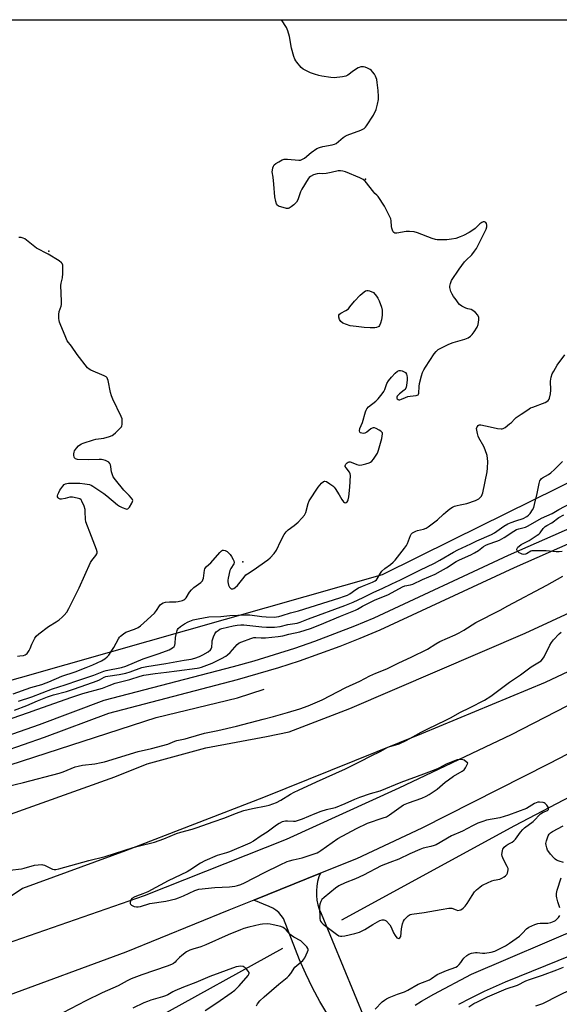
# Model space of a CAD drawing. Units: inches. Extents: x 1303763 to 1309763, y 525448 to 529449.
# Drawn here: x 1306684 to 1306948, y 528967 to 529448 of the extents above; entities that cross this region are included whole.
import ezdxf

# ---------------------------------------------------------------- set-up
doc = ezdxf.new("R2010")
doc.units = ezdxf.units.IN
doc.header["$MEASUREMENT"] = 0
for name, color, linetype in [('ELEV-Spot Elevation', 7, 'Continuous'), ('HYDRO-Canal', 164, 'Continuous'), ('NTRL-Trees', 3, 'Continuous'), ('TRANS-Driveway', 251, 'Continuous'), ('TRANS-Parking Lot', 4, 'Continuous'), ('TRANS-Road', 130, 'Continuous'), ('TRANS-Street Sidewalk', 7, 'Continuous'), ('Undefined', 1, 'Continuous')]:
    doc.layers.add(name, color=color, linetype=linetype)

msp = doc.modelspace()

# ---------------------------------------------------------------- linework, layer by layer
at = {"layer": 'ELEV-Spot Elevation'}
for p in [(1306853.32, 529370.49, 356.42), (1306698.57, 529335.34, 354.29), (1306793.39, 529183.37, 355.81)]:
    msp.add_point(p, dxfattribs=at)
at = {"layer": 'HYDRO-Canal'}
for points in [[(1307187.04, 529198.93), (1307100.25, 529152.59), (1307025.02, 529106.09), (1306926.16, 529054.18), (1306841.6, 529008.14)], [(1306447.32, 529001.71), (1306527.53, 529031.61), (1306618.39, 529061.95), (1306679.6, 529084.01), (1306750.88, 529107.21), (1306790.63, 529116.8), (1306803.8, 529121.08)], [(1306812.62, 528994.21), (1306749.6, 528959.35), (1306723.68, 528941.38)]]:
    msp.add_lwpolyline(points, dxfattribs=at)
at = {"layer": 'NTRL-Trees'}
msp.add_lwpolyline([(1307139.5, 529314.48), (1306895.94, 529194.06), (1306861.43, 529177), (1306727.97, 529138.98), (1306512.63, 529077.64), (1306466.57, 529088.02), (1306451.39, 529127.98), (1306484.95, 529186.31), (1306515.32, 529246.25), (1306511.32, 529280.61), (1306471.36, 529294.19), (1306413.03, 529273.42), (1306345.9, 529254.24), (1306308.88, 529270.25), (1306300.54, 529328.58), (1306321.93, 529363.72), (1306397.63, 529448.49), (1307400.14, 529448.39), (1307260.1, 529374.11), (1307155.26, 529322.27)], close=True, dxfattribs=at)
at = {"layer": 'TRANS-Driveway'}
msp.add_lwpolyline([(1306877.56, 528966.54), (1306880.64, 528968.46), (1306886.67, 528971.86), (1306905.03, 528981.62), (1306959.98, 529005.13), (1307023.86, 529033.32), (1307074.86, 529055.35), (1307079.52, 529043.38), (1307052.04, 529029.36), (1306986.69, 529004.22), (1306921.52, 528977.78), (1306911.31, 528973.18), (1306904.34, 528969.83), (1306898.72, 528966.83)], dxfattribs=at)
at = {"layer": 'TRANS-Parking Lot'}
msp.add_polyline3d([(1306834.79, 528961.75, 0), (1306831.01, 528968.34, 0), (1306827.44, 528975.05, 0), (1306824.09, 528981.87, 0), (1306820.95, 528988.79, 0), (1306813.11, 529008.86, 0), (1306812.11, 529010.41, 0), (1306810.9, 529011.81, 0), (1306809.5, 529013.01, 0), (1306807.94, 529013.99, 0), (1306806.26, 529014.74, 0), (1306798.65, 529017.91, 0), (1306831.24, 529031.04, 0), (1306830.51, 529029.22, 0), (1306829.86, 529027.02, 0), (1306829.44, 529024.76, 0), (1306829.24, 529022.48, 0), (1306829.27, 529020.18, 0), (1306829.52, 529017.9, 0), (1306829.99, 529015.66, 0), (1306830.69, 529013.47, 0), (1306831.59, 529011.36, 0), (1306853.02, 528959.16, 0)], dxfattribs=at)
at = {"layer": 'TRANS-Road'}
for points in [[(1306654.95, 529051.18), (1306730.75, 529078.27), (1306746.6, 529084.58), (1306775.18, 529092.42), (1306804.87, 529097.89), (1306815.95, 529100.14), (1306845.62, 529111.63), (1306931.34, 529148.5), (1306981.32, 529171.54), (1307073.04, 529214.62), (1307165.51, 529261.53), (1307231.95, 529295.2)], [(1307226.98, 529252), (1307163.4, 529213.29), (1307088.52, 529166.67), (1307024.94, 529127.96), (1306988.22, 529108.02), (1306942.88, 529084.54), (1306880.76, 529053.05), (1306848.84, 529038.14), (1306831.24, 529031.04), (1306798.65, 529017.91), (1306786.39, 529012.96), (1306736.1, 528992.41), (1306675.95, 528970.22)], [(1306994.02, 529149.21), (1306941.06, 529124.39), (1306880.6, 529099.29), (1306803.4, 529068.15), (1306735.91, 529042.04), (1306685.55, 529023.59), (1306667.6, 529011.51)], [(1306666.46, 528992.83), (1306745.32, 529020.19), (1306814.61, 529047.77), (1306869.68, 529072.77), (1306924.55, 529098.94), (1306984.8, 529129.9)]]:
    msp.add_lwpolyline(points, dxfattribs=at)
at = {"layer": 'TRANS-Street Sidewalk'}
for points in [[(1306601.54, 529071.53), (1306693.95, 529103.8), (1306725.55, 529115.65), (1306788.75, 529132.13), (1306798.78, 529134.95), (1306808.76, 529137.98), (1306818.68, 529141.2), (1306828.53, 529144.62), (1306838.31, 529148.24), (1306848.01, 529152.05), (1306857.57, 529156.03), (1306923.12, 529186.6), (1307025.6, 529231.85), (1307080.46, 529259.87), (1307140.5, 529290.52), (1307218.8, 529330.65)], [(1307221.9, 529324.71), (1307143.55, 529284.56), (1307042.82, 529233.12), (1307028.48, 529225.8), (1306925.89, 529180.5), (1306860.28, 529149.9), (1306850.53, 529145.84), (1306840.7, 529141.98), (1306830.79, 529138.31), (1306820.82, 529134.85), (1306810.77, 529131.58), (1306800.67, 529128.52), (1306790.5, 529125.66), (1306727.58, 529109.25), (1306696.24, 529097.5), (1306603.69, 529065.18)]]:
    msp.add_lwpolyline(points, dxfattribs=at)
at = {"layer": 'Undefined'}
for points, elevation in [([(1306855.53, 529297.74), (1306852.68, 529297.89), (1306848.62, 529298.38), (1306845.8, 529298.85), (1306843.91, 529299.36), (1306842.17, 529300.15), (1306841.13, 529300.9), (1306840.54, 529301.81), (1306840.2, 529303.06), (1306840.27, 529303.97), (1306840.61, 529304.54), (1306841.22, 529304.98), (1306843.72, 529306.32), (1306844.89, 529307.14), (1306845.67, 529307.99), (1306847.84, 529310.76), (1306850.66, 529313.7), (1306851.67, 529314.65), (1306852.57, 529315.36), (1306853.27, 529315.81), (1306853.99, 529316.08), (1306854.5, 529316.08), (1306855.14, 529315.92), (1306857.17, 529315.1), (1306858.64, 529313.32), (1306859.37, 529312.27), (1306859.99, 529310.92), (1306861.16, 529307.85), (1306861.44, 529306.45), (1306861.4, 529303.96), (1306861.12, 529301.76), (1306860.66, 529300.11), (1306860.07, 529298.92), (1306859.76, 529298.52), (1306859.4, 529298.2), (1306858.69, 529297.92), (1306857.86, 529297.8)], 356), ([(1306900.06, 529086.64), (1306898.07, 529086.44), (1306896.7, 529086.05), (1306892.75, 529084.33), (1306889.16, 529082.47), (1306887.62, 529081.76), (1306881.54, 529079.57), (1306870.5, 529075.43), (1306860.21, 529071.22), (1306855.61, 529069.82), (1306850.32, 529068.07), (1306847.88, 529067.08), (1306843.17, 529064.97), (1306838.47, 529063.04), (1306837.13, 529062.65), (1306833.96, 529062.01), (1306831.45, 529061.22), (1306828.42, 529060.13), (1306822.33, 529057.53), (1306819.82, 529056.61), (1306818.96, 529056.44), (1306818.09, 529056.38), (1306815.11, 529056.58), (1306814.23, 529056.56), (1306813.42, 529056.42), (1306812.61, 529056.13), (1306811.05, 529055.36), (1306809.78, 529054.64), (1306805.23, 529051.16), (1306802.27, 529049.39), (1306798.52, 529046.78), (1306796.77, 529045.73), (1306786.78, 529041.49), (1306785.39, 529041.02), (1306783.02, 529040.4), (1306780.85, 529039.67), (1306774.81, 529037.12), (1306772.69, 529036.02), (1306767.45, 529032.57), (1306766.16, 529031.82), (1306756.77, 529027.34), (1306746.83, 529022.01), (1306744.42, 529020.98), (1306741.3, 529019.89), (1306740.27, 529019.4), (1306739.1, 529018.65), (1306738.61, 529018.05), (1306738.42, 529017.56), (1306738.28, 529016.79), (1306738.29, 529016.3), (1306738.43, 529015.87), (1306738.95, 529015.39), (1306740.22, 529014.84), (1306741.32, 529014.58), (1306742.16, 529014.6), (1306743.3, 529014.87), (1306747.8, 529016.27), (1306755.65, 529017.37), (1306760.56, 529018.61), (1306761.95, 529019.07), (1306764.37, 529020.07), (1306769.91, 529022.59), (1306771.86, 529023.22), (1306779.64, 529024.07), (1306786.83, 529024.45), (1306789.34, 529024.78), (1306790.71, 529025.09), (1306792.33, 529025.61), (1306794.1, 529026.4), (1306803.87, 529031.5), (1306811.56, 529035.19), (1306815.04, 529036.76), (1306816.14, 529037.17), (1306817.87, 529037.64), (1306822.37, 529038.54), (1306829.72, 529041.08), (1306830.51, 529041.47), (1306831.5, 529042.1), (1306839.82, 529048.05), (1306848.92, 529052.96), (1306854.31, 529055.58), (1306861.87, 529058.09), (1306863.52, 529058.72), (1306865.02, 529059.62), (1306870.62, 529063.75), (1306871.82, 529064.53), (1306874.26, 529065.54), (1306880.86, 529067.83), (1306882.92, 529068.75), (1306884.41, 529069.61), (1306888.24, 529072.22), (1306892.24, 529075.59), (1306893.89, 529076.82), (1306896.33, 529078.48), (1306900.53, 529080.95), (1306901.42, 529081.64), (1306902.11, 529082.59), (1306903.28, 529084.89), (1306901.47, 529086.28), (1306900.88, 529086.55)], 366), ([(1306938.36, 529065.85), (1306937.5, 529065.78), (1306936.67, 529065.52), (1306935.92, 529065.15), (1306932.01, 529062.8), (1306923.22, 529059.47), (1306918.97, 529058.1), (1306912.43, 529056.96), (1306910.68, 529056.42), (1306908.13, 529055.47), (1306905.5, 529054.21), (1306900.63, 529051.66), (1306895.35, 529049.38), (1306887.8, 529044.98), (1306886.79, 529044.59), (1306885.18, 529044.11), (1306881.38, 529043.27), (1306879.75, 529042.67), (1306874.91, 529040.52), (1306869.62, 529037.97), (1306865.1, 529036.31), (1306860.95, 529034.67), (1306852.3, 529030.12), (1306848.3, 529028.28), (1306843.37, 529026.43), (1306840.24, 529024.83), (1306838.53, 529023.7), (1306833.07, 529019.19), (1306832, 529018.19), (1306831.4, 529017.27), (1306830.94, 529015.99), (1306830.85, 529014.84), (1306830.99, 529008.82), (1306831.1, 529008.08), (1306831.28, 529007.61), (1306831.74, 529006.94), (1306832.58, 529006.15), (1306839.05, 529001.25), (1306840.31, 529000.52), (1306841.11, 529000.32), (1306841.67, 529000.3), (1306843.11, 529000.5), (1306848.04, 529001.59), (1306849.19, 529001.88), (1306850.3, 529002.27), (1306852.98, 529003.49), (1306856.91, 529006.02), (1306860.31, 529007.97), (1306861.39, 529008.35), (1306862.17, 529008.33), (1306862.67, 529008.17), (1306863.33, 529007.73), (1306865.08, 529005.88), (1306865.82, 529004.75), (1306867, 529001.86), (1306867.7, 529000.58), (1306868.62, 528999.49), (1306869.04, 528999.23), (1306869.5, 528999.18), (1306870.11, 528999.46), (1306870.48, 529000.07), (1306870.88, 529003.84), (1306871.42, 529006.32), (1306871.84, 529007.57), (1306872.36, 529008.44), (1306873.11, 529009.27), (1306874.14, 529010.23), (1306875.03, 529010.85), (1306875.88, 529011.11), (1306881.99, 529011.89), (1306890.28, 529013.38), (1306894.01, 529013.97), (1306894.86, 529014), (1306895.42, 529013.92), (1306897.63, 529013.09), (1306898.45, 529012.89), (1306899.08, 529012.92), (1306899.78, 529013.19), (1306900.95, 529014.01), (1306902.01, 529014.99), (1306902.87, 529016.18), (1306905.38, 529020.22), (1306906.57, 529021.89), (1306907.52, 529022.99), (1306909.09, 529024.31), (1306910.04, 529024.99), (1306910.81, 529025.41), (1306915.08, 529027.38), (1306916.17, 529027.73), (1306918.9, 529028.21), (1306919.94, 529028.57), (1306921.11, 529029.31), (1306921.73, 529029.87), (1306922.28, 529030.5), (1306922.66, 529031.16), (1306922.9, 529031.92), (1306922.97, 529032.78), (1306922.91, 529033.36), (1306922.56, 529034.36), (1306920.77, 529037.75), (1306920.08, 529039.38), (1306919.97, 529040.2), (1306920, 529041.03), (1306920.17, 529042.13), (1306920.4, 529042.91), (1306920.65, 529043.37), (1306920.99, 529043.77), (1306922.01, 529044.66), (1306922.95, 529045.25), (1306924.95, 529046.27), (1306925.77, 529046.88), (1306926.53, 529047.77), (1306928.96, 529051.14), (1306930.09, 529052.48), (1306930.92, 529053.29), (1306935.18, 529056.39), (1306936.26, 529057.39), (1306938.02, 529059.3), (1306938.87, 529060.09), (1306940.12, 529060.87), (1306942.13, 529061.76), (1306942.64, 529062.17), (1306942.77, 529062.49), (1306942.77, 529062.7), (1306942.5, 529063.38), (1306941.86, 529064.31), (1306941.08, 529065.13), (1306940.61, 529065.42), (1306940.07, 529065.6)], 366)]:
    msp.add_lwpolyline(points, close=True, dxfattribs=dict(at, elevation=elevation))
for points, elevation in [([(1306680.55, 529106.89), (1306688.49, 529109.59), (1306692.58, 529111.19), (1306695.93, 529112.31), (1306709.19, 529117.04), (1306715.19, 529118.97), (1306724.75, 529121.55), (1306725.58, 529121.86), (1306727.95, 529122.94), (1306730.97, 529123.99), (1306738.13, 529125.84), (1306743.08, 529127.5), (1306744.96, 529128), (1306750.39, 529128.75), (1306756.06, 529129.33), (1306761.07, 529130.12), (1306770.96, 529131.35), (1306772.05, 529131.53), (1306773.14, 529131.84), (1306778.31, 529133.73), (1306782.94, 529136.09), (1306784.99, 529137.24), (1306785.89, 529137.92), (1306787.12, 529139.05), (1306790.47, 529142.87), (1306791.55, 529143.66), (1306792.86, 529144.25), (1306797.16, 529145.88), (1306798.73, 529146.3), (1306799.74, 529146.32), (1306802.26, 529146.18), (1306804.46, 529146.22), (1306810.52, 529146.85), (1306812.87, 529147.17), (1306815.73, 529147.91), (1306821.23, 529149.18), (1306826.45, 529150.81), (1306831.01, 529152.6), (1306841.02, 529156.81), (1306848.37, 529159.65), (1306849.41, 529160.21), (1306851.74, 529161.69), (1306853.02, 529162.37), (1306857.72, 529164.6), (1306864.56, 529167.4), (1306871.4, 529171.18), (1306872.48, 529171.54), (1306875.21, 529172.03), (1306876.45, 529172.4), (1306881.13, 529174.76), (1306887.26, 529177.34), (1306889.92, 529178.76), (1306892.81, 529180.45), (1306897.58, 529183.56), (1306899.28, 529184.4), (1306904.72, 529186.82), (1306906.5, 529187.75), (1306908.49, 529188.96), (1306910.96, 529190.79), (1306912.03, 529191.45), (1306913.25, 529191.99), (1306917.42, 529193.45), (1306918.75, 529194), (1306920.97, 529195.2), (1306925.83, 529198.38), (1306927.08, 529199.11), (1306928.17, 529199.56), (1306931.38, 529200.36), (1306932.82, 529200.91), (1306939.35, 529204.69), (1306944.55, 529206.95), (1306947.82, 529208.89), (1306953.28, 529211.94)], 362), ([(1306949.34, 529188.41), (1306947.89, 529188.27), (1306946.42, 529188.24), (1306941.57, 529188.74), (1306935.43, 529188.77), (1306934.58, 529188.66), (1306934.11, 529188.51), (1306932, 529187.23), (1306931.5, 529187.03), (1306930.68, 529186.93), (1306929.88, 529187.07), (1306929.11, 529187.39), (1306928.39, 529187.83), (1306927.6, 529188.55), (1306927.27, 529189.17), (1306927.29, 529189.62), (1306927.73, 529190.52), (1306928.29, 529191.08), (1306929.4, 529191.77), (1306933.26, 529193.71), (1306937.23, 529196.35), (1306937.93, 529196.89), (1306938.55, 529197.48), (1306940.15, 529199.71), (1306941.09, 529200.64), (1306941.88, 529201.18), (1306944.26, 529202.49), (1306947.69, 529205.05), (1306950.17, 529206.36)], 364), ([(1306677.97, 529073.41), (1306686.18, 529075.41), (1306703.53, 529079.99), (1306705.43, 529080.65), (1306711.44, 529083.04), (1306712.77, 529083.46), (1306714.96, 529083.95), (1306720.91, 529084.61), (1306724.02, 529085.18), (1306725.69, 529085.56), (1306742.15, 529090.55), (1306748.75, 529092.14), (1306756.63, 529094.26), (1306757.76, 529094.63), (1306760.07, 529095.63), (1306761.08, 529095.96), (1306765.11, 529096.79), (1306766.79, 529097.21), (1306774.57, 529099.55), (1306781.03, 529100.82), (1306790.28, 529102.91), (1306803.28, 529106.45), (1306808.33, 529107.74), (1306815.08, 529109.75), (1306821.11, 529111.39), (1306825.24, 529112.89), (1306832.01, 529115.87), (1306843.57, 529121.89), (1306850.56, 529125.04), (1306855.45, 529127.67), (1306858.32, 529128.92), (1306863.65, 529131.08), (1306869.51, 529133.95), (1306875.57, 529136.73), (1306883.58, 529140.72), (1306887.6, 529143.23), (1306889.57, 529144.33), (1306897.11, 529147.61), (1306899.12, 529148.58), (1306901.34, 529149.87), (1306907.25, 529153.67), (1306919.12, 529159.77), (1306922.76, 529161.85), (1306941.95, 529171.99), (1306949.78, 529176.31)], 364), ([(1306679.48, 529032.63), (1306685.07, 529033.21), (1306686.48, 529033.54), (1306691.47, 529034.97), (1306693.25, 529035.2), (1306695.02, 529035.27), (1306695.6, 529035.21), (1306696.41, 529034.94), (1306699.29, 529033.5), (1306700.36, 529033.06), (1306701.17, 529032.91), (1306701.99, 529032.91), (1306703.38, 529033.18), (1306717.99, 529037.28), (1306726.08, 529039.17), (1306739.76, 529043.64), (1306742.73, 529044.44), (1306750.17, 529046.22), (1306754.75, 529047.94), (1306760.96, 529050.54), (1306763.08, 529051.2), (1306768.58, 529052.65), (1306771.01, 529053.41), (1306778.78, 529056.23), (1306784.59, 529058.1), (1306789.77, 529060.22), (1306793.78, 529061.7), (1306798.05, 529062.75), (1306804.77, 529064), (1306806.16, 529064.43), (1306809.78, 529065.73), (1306811.83, 529066.74), (1306816.55, 529069.74), (1306818.34, 529070.73), (1306820.45, 529071.74), (1306829.39, 529075.68), (1306843.45, 529082.04), (1306850.7, 529085.63), (1306856.1, 529088.54), (1306860.42, 529090.59), (1306864.13, 529092.67), (1306865.17, 529093.08), (1306868.14, 529093.88), (1306869.74, 529094.4), (1306873.09, 529095.9), (1306876.47, 529097.69), (1306880.44, 529099.99), (1306883.73, 529101.72), (1306892.49, 529105.95), (1306895.07, 529107.28), (1306899.38, 529109.69), (1306904.42, 529112.13), (1306911.38, 529115.66), (1306914.46, 529117.58), (1306923.63, 529124.52), (1306929.02, 529128.05), (1306934.27, 529131.94), (1306939.08, 529134.96), (1306939.84, 529135.73), (1306940.63, 529136.86), (1306943.38, 529142.53), (1306944.11, 529143.83), (1306945.2, 529145.19), (1306947.97, 529148.21), (1306948.85, 529148.96)], 366), ([(1306950.08, 529036.29), (1306947.89, 529036.96), (1306946.6, 529037.51), (1306945.91, 529038), (1306945.29, 529038.6), (1306943.72, 529040.34), (1306942.82, 529041.47), (1306942.25, 529042.42), (1306941.84, 529043.45), (1306941.49, 529044.79), (1306941.46, 529045.6), (1306941.76, 529046.97), (1306942.57, 529049.4), (1306942.95, 529050.13), (1306943.64, 529050.84), (1306944.64, 529051.46), (1306949.94, 529054.27)], 368), ([(1306948.29, 529014.16), (1306947.22, 529017.1), (1306946.71, 529019.06), (1306946.62, 529019.92), (1306946.65, 529021.07), (1306946.76, 529021.93), (1306946.97, 529022.8), (1306948.91, 529028.79)], 368), ([(1306857.97, 528964.55), (1306861.42, 528968.09), (1306862.49, 528969.06), (1306863.47, 528969.65), (1306864.8, 528970.23), (1306868.87, 528971.86), (1306872.4, 528973.12), (1306873.99, 528973.94), (1306879.06, 528976.8), (1306881.17, 528977.7), (1306884.58, 528978.96), (1306885.58, 528979.54), (1306888.35, 528981.5), (1306889.35, 528982.05), (1306892.91, 528983.45), (1306897.4, 528985.09), (1306898.21, 528985.6), (1306898.98, 528986.35), (1306899.83, 528987.42), (1306900.81, 528988.94), (1306901.35, 528989.57), (1306902.81, 528990.88), (1306903.73, 528991.5), (1306905.05, 528991.93), (1306907, 528992.28), (1306907.85, 528992.31), (1306910.43, 528992.03), (1306911.58, 528992.03), (1306914.72, 528992.52), (1306916.4, 528992.95), (1306917.75, 528993.56), (1306921.72, 528995.56), (1306923.72, 528996.81), (1306928.5, 529000.31), (1306929.96, 529001.7), (1306931.99, 529003.89), (1306933.08, 529004.65), (1306935.94, 529005.92), (1306937.54, 529006.46), (1306938.68, 529006.59), (1306942.44, 529006.66), (1306943.88, 529006.89), (1306945.43, 529007.58), (1306946.16, 529008.02), (1306946.82, 529008.56), (1306947.56, 529009.44), (1306948.19, 529010.38)], 368), ([(1306799.98, 528966.26), (1306800.47, 528967.18), (1306801.65, 528968.62), (1306803.72, 528970.56), (1306810.93, 528976.84), (1306815.06, 528980.07), (1306815.86, 528980.93), (1306816.78, 528982.1), (1306818.78, 528985.1), (1306819.63, 528985.91), (1306822.64, 528988.32), (1306823.2, 528988.97), (1306823.63, 528989.71), (1306824.94, 528992.59), (1306825.17, 528993.36), (1306825.19, 528993.85), (1306825.02, 528994.33), (1306824.54, 528995), (1306821.66, 528998.02), (1306818.28, 528999.78), (1306817.05, 529000.54), (1306816.44, 529001.08), (1306814.46, 529003.32), (1306813.65, 529004.06), (1306812.99, 529004.53), (1306811.91, 529004.95), (1306808.18, 529005.89), (1306806.74, 529006.19), (1306805.56, 529006.26), (1306802.89, 529006.13), (1306801.71, 529005.98), (1306796.27, 529004.67), (1306793.76, 529003.98), (1306792.12, 529003.39), (1306786.1, 529000.95), (1306775.26, 528996.02), (1306772.8, 528995.11), (1306768.94, 528993.99), (1306767.34, 528993.45), (1306765.84, 528992.57), (1306763.45, 528990.83), (1306762.32, 528989.89), (1306760.8, 528988.14), (1306760.22, 528987.59), (1306759.39, 528986.99), (1306758.41, 528986.49), (1306756.32, 528985.63), (1306743.94, 528981.36), (1306738.76, 528979.34), (1306736.85, 528978.42), (1306732.39, 528976.06), (1306724.53, 528972.64), (1306716.64, 528968.74), (1306705.34, 528962.86)], 366), ([(1306774.86, 528964.01), (1306780.65, 528967.71), (1306787.53, 528972.56), (1306789.34, 528973.94), (1306791.58, 528976.06), (1306795.87, 528981.02), (1306796.31, 528981.7), (1306796.43, 528982.14), (1306796.37, 528982.57), (1306795.99, 528983.22), (1306795.25, 528984.06), (1306794.43, 528984.83), (1306793.98, 528985.16), (1306793.48, 528985.38), (1306792.08, 528985.57), (1306791.21, 528985.52), (1306790.11, 528985.24), (1306777.14, 528980.53), (1306770.37, 528977.56), (1306764.32, 528975.27), (1306760.05, 528973.53), (1306759.03, 528973.04), (1306756.59, 528971.61), (1306755.58, 528971.11), (1306754.01, 528970.58), (1306748.35, 528968.97), (1306746.73, 528968.38), (1306744.87, 528967.61), (1306739.51, 528965.11)], 364), ([(1306903.71, 528965.69), (1306906.18, 528967.29), (1306907.97, 528968.25), (1306912.91, 528970.62), (1306919.69, 528973.56), (1306922.07, 528974.5), (1306927.57, 528976.37), (1306931.7, 528978.37), (1306933.44, 528979.12), (1306939.84, 528981.22), (1306946.85, 528983.78), (1306950.1, 528985.13)], 370), ([(1306936.58, 528966.19), (1306939.97, 528967.41), (1306947.91, 528971.4), (1306953.64, 528974.16)], 372)]:
    msp.add_lwpolyline(points, dxfattribs=dict(at, elevation=elevation))
for points in [[(1306681, 529118.76, 356), (1306689.69, 529121.84, 356), (1306695, 529123.43, 356), (1306697.18, 529124.16, 356), (1306698.45, 529124.66, 356), (1306704.78, 529127.51, 356), (1306711.39, 529129.54, 356), (1306716.69, 529131.72, 356), (1306720.04, 529132.94, 356), (1306724.22, 529134.95, 356), (1306725.9, 529135.99, 356), (1306727.01, 529136.84, 356), (1306727.78, 529137.7, 356), (1306729.3, 529139.92, 356), (1306730.21, 529141.43, 356), (1306732.53, 529145.73, 356), (1306733, 529146.44, 356), (1306733.58, 529147.08, 356), (1306734.95, 529148.19, 356), (1306736.19, 529148.96, 356), (1306740.38, 529150.37, 356), (1306742.17, 529151.3, 356), (1306743.35, 529152.11, 356), (1306744.91, 529153.44, 356), (1306750.16, 529158.22, 356), (1306751.2, 529159.48, 356), (1306752.65, 529161.86, 356), (1306752.98, 529162.27, 356), (1306753.56, 529162.78, 356), (1306754.45, 529163.29, 356), (1306755.51, 529163.57, 356), (1306757.52, 529163.73, 356), (1306760.64, 529163.79, 356), (1306761.76, 529163.92, 356), (1306763.75, 529164.5, 356), (1306764.55, 529164.85, 356), (1306765.02, 529165.15, 356), (1306765.59, 529165.78, 356), (1306767.29, 529168.58, 356), (1306768.18, 529169.7, 356), (1306769.44, 529170.83, 356), (1306772.85, 529173.26, 356), (1306773.62, 529174.07, 356), (1306773.83, 529174.55, 356), (1306774.02, 529175.34, 356), (1306774.54, 529179.23, 356), (1306774.76, 529179.96, 356), (1306775.01, 529180.42, 356), (1306775.58, 529181.04, 356), (1306777.61, 529182.91, 356), (1306782.02, 529187.97, 356), (1306782.81, 529188.69, 356), (1306783.42, 529189.05, 356), (1306783.88, 529189.11, 356), (1306784.61, 529188.88, 356), (1306785.61, 529188.33, 356), (1306786.53, 529187.62, 356), (1306787.08, 529186.97, 356), (1306787.72, 529186.02, 356), (1306788.62, 529184.56, 356), (1306788.98, 529183.82, 356), (1306789.11, 529183.07, 356), (1306788.93, 529182.32, 356), (1306787.4, 529180.17, 356), (1306786.94, 529179.11, 356), (1306786.12, 529175.34, 356), (1306785.99, 529174.45, 356), (1306785.97, 529173.6, 356), (1306786.07, 529172.76, 356), (1306786.28, 529171.95, 356), (1306786.76, 529170.98, 356), (1306787.24, 529170.41, 356), (1306787.66, 529170.19, 356), (1306788.43, 529170.17, 356), (1306788.95, 529170.32, 356), (1306789.64, 529170.77, 356), (1306790.67, 529171.79, 356), (1306793.89, 529175.89, 356), (1306794.84, 529176.92, 356), (1306795.66, 529177.56, 356), (1306798.33, 529179.27, 356), (1306805.57, 529184.31, 356), (1306806.66, 529185.26, 356), (1306808.55, 529187.43, 356), (1306809.74, 529189.05, 356), (1306811.91, 529193.56, 356), (1306813.57, 529196.65, 356), (1306814.51, 529198.1, 356), (1306815.48, 529199.01, 356), (1306818.41, 529201.15, 356), (1306820.33, 529202.82, 356), (1306822.15, 529204.65, 356), (1306823.44, 529206.2, 356), (1306824.07, 529207.49, 356), (1306825.26, 529211.96, 356), (1306825.81, 529213.26, 356), (1306830.05, 529219.86, 356), (1306831.76, 529221.81, 356), (1306832.77, 529222.68, 356), (1306833.2, 529222.84, 356), (1306833.42, 529222.84, 356), (1306834.14, 529222.6, 356), (1306835.86, 529221.55, 356), (1306837.27, 529220.52, 356), (1306837.87, 529219.88, 356), (1306838.4, 529219.16, 356), (1306840.34, 529216.12, 356), (1306841.73, 529213.77, 356), (1306842.58, 529212.62, 356), (1306842.96, 529212.31, 356), (1306843.36, 529212.22, 356), (1306843.76, 529212.34, 356), (1306844.32, 529212.73, 356), (1306844.62, 529213.13, 356), (1306844.85, 529213.64, 356), (1306845.16, 529215.07, 356), (1306845.58, 529219.87, 356), (1306845.92, 529225.64, 356), (1306845.8, 529226.46, 356), (1306845.5, 529227.14, 356), (1306843.76, 529229.32, 356), (1306843.37, 529229.96, 356), (1306843.28, 529230.37, 356), (1306843.42, 529230.79, 356), (1306843.72, 529231.19, 356), (1306844.32, 529231.74, 356), (1306844.78, 529232.03, 356), (1306845.26, 529232.2, 356), (1306845.77, 529232.19, 356), (1306846.31, 529232.05, 356), (1306849.05, 529230.95, 356), (1306850.34, 529230.67, 356), (1306851.45, 529230.78, 356), (1306853.4, 529231.25, 356), (1306855.04, 529231.74, 356), (1306855.78, 529232.11, 356), (1306856.39, 529232.66, 356), (1306857.11, 529233.55, 356), (1306858.47, 529235.44, 356), (1306859.06, 529236.43, 356), (1306859.63, 529238.02, 356), (1306861.26, 529243.7, 356), (1306861.58, 529245.9, 356), (1306861.52, 529246.39, 356), (1306861.32, 529246.81, 356), (1306860.74, 529247.31, 356), (1306860.02, 529247.74, 356), (1306858.47, 529248.53, 356), (1306857.71, 529248.84, 356), (1306856.97, 529248.94, 356), (1306856.51, 529248.79, 356), (1306855.85, 529248.35, 356), (1306853.87, 529246.73, 356), (1306852.9, 529246.25, 356), (1306852.35, 529246.18, 356), (1306851.53, 529246.26, 356), (1306850.8, 529246.49, 356), (1306850.48, 529246.77, 356), (1306850.36, 529247.41, 356), (1306850.57, 529248.48, 356), (1306851.72, 529251.54, 356), (1306853.19, 529256.7, 356), (1306853.51, 529257.52, 356), (1306853.94, 529258.22, 356), (1306854.77, 529259.12, 356), (1306858.25, 529261.86, 356), (1306859.51, 529263.11, 356), (1306861.34, 529265.44, 356), (1306862.18, 529266.64, 356), (1306862.66, 529267.66, 356), (1306863.71, 529270.57, 356), (1306864.46, 529271.86, 356), (1306865.94, 529273.7, 356), (1306867.79, 529275.6, 356), (1306868.87, 529276.56, 356), (1306869.68, 529276.96, 356), (1306870.36, 529276.98, 356), (1306871.13, 529276.78, 356), (1306872.13, 529276.35, 356), (1306872.77, 529275.9, 356), (1306873.23, 529275.21, 356), (1306873.53, 529274.4, 356), (1306873.64, 529273.56, 356), (1306873.6, 529272.4, 356), (1306873.32, 529269.52, 356), (1306873.12, 529268.71, 356), (1306872.92, 529268.28, 356), (1306872.52, 529267.69, 356), (1306872.12, 529267.28, 356), (1306869.81, 529265.46, 356), (1306869.07, 529264.74, 356), (1306868.78, 529264.34, 356), (1306868.61, 529263.86, 356), (1306868.58, 529263.39, 356), (1306868.74, 529263.02, 356), (1306869.21, 529262.68, 356), (1306869.6, 529262.6, 356), (1306870, 529262.62, 356), (1306870.78, 529262.85, 356), (1306872.87, 529263.78, 356), (1306873.91, 529264.13, 356), (1306875.03, 529264.35, 356), (1306877.97, 529264.66, 356), (1306878.5, 529264.79, 356), (1306878.93, 529265.01, 356), (1306879.23, 529265.41, 356), (1306879.36, 529265.91, 356), (1306879.45, 529269.16, 356), (1306879.64, 529270.62, 356), (1306880.56, 529274.33, 356), (1306881.14, 529276, 356), (1306881.77, 529277.33, 356), (1306882.53, 529278.61, 356), (1306886.86, 529285.04, 356), (1306887.76, 529286.22, 356), (1306888.78, 529287.13, 356), (1306889.7, 529287.76, 356), (1306893.99, 529289.8, 356), (1306896.14, 529290.59, 356), (1306901.86, 529292.21, 356), (1306902.68, 529292.53, 356), (1306903.43, 529292.93, 356), (1306904.6, 529293.73, 356), (1306905.43, 529294.49, 356), (1306906.44, 529295.88, 356), (1306907.8, 529298.08, 356), (1306908.31, 529299.44, 356), (1306908.71, 529301.78, 356), (1306908.63, 529302.87, 356), (1306908.38, 529303.6, 356), (1306908.12, 529304.06, 356), (1306907.01, 529305.3, 356), (1306905.74, 529306.35, 356), (1306904.98, 529306.68, 356), (1306903.31, 529307.08, 356), (1306902.22, 529307.47, 356), (1306900.42, 529308.35, 356), (1306899.27, 529309.17, 356), (1306898.53, 529310.03, 356), (1306897.51, 529311.42, 356), (1306896.34, 529313.06, 356), (1306895.63, 529314.2, 356), (1306895.04, 529315.48, 356), (1306894.58, 529316.79, 356), (1306894.43, 529317.59, 356), (1306894.45, 529318.14, 356), (1306894.76, 529319.53, 356), (1306895.33, 529320.86, 356), (1306899.04, 529326.52, 356), (1306901.72, 529330.01, 356), (1306902.5, 529330.86, 356), (1306905.16, 529333.44, 356), (1306906.59, 529335.21, 356), (1306907.57, 529336.59, 356), (1306912.2, 529346.09, 356), (1306912.56, 529347.19, 356), (1306912.62, 529348.04, 356), (1306912.47, 529348.81, 356), (1306912.02, 529349.35, 356), (1306911.41, 529349.67, 356), (1306910.75, 529349.63, 356), (1306910.08, 529349.31, 356), (1306909.22, 529348.69, 356), (1306906.83, 529346.41, 356), (1306905.64, 529345.5, 356), (1306903.94, 529344.45, 356), (1306901.21, 529342.92, 356), (1306899.59, 529342.26, 356), (1306897.44, 529341.55, 356), (1306895.27, 529341.12, 356), (1306892.94, 529340.8, 356), (1306889.38, 529340.8, 356), (1306888.21, 529340.89, 356), (1306887.42, 529341.05, 356), (1306885.81, 529341.55, 356), (1306878.67, 529344.26, 356), (1306877, 529344.69, 356), (1306874.76, 529344.88, 356), (1306873.08, 529344.9, 356), (1306868.63, 529344.17, 356), (1306867.57, 529344.17, 356), (1306867.16, 529344.39, 356), (1306866.86, 529344.76, 356), (1306866.5, 529345.48, 356), (1306866.11, 529346.54, 356), (1306865.94, 529347.36, 356), (1306865.87, 529350.08, 356), (1306865.62, 529351.16, 356), (1306864.9, 529352.77, 356), (1306862.63, 529357.26, 356), (1306859.45, 529361.97, 356), (1306858.87, 529362.62, 356), (1306857.89, 529363.45, 356), (1306857.3, 529364.06, 356), (1306853.1, 529369.47, 356), (1306852.08, 529370.39, 356), (1306850.52, 529371.16, 356), (1306843.48, 529374.04, 356), (1306842.13, 529374.46, 356), (1306841.07, 529374.64, 356), (1306839.96, 529374.59, 356), (1306836.52, 529373.69, 356), (1306834.01, 529373.28, 356), (1306832.32, 529373.12, 356), (1306830.56, 529373.19, 356), (1306829.71, 529373.13, 356), (1306827.83, 529372.55, 356), (1306826.33, 529371.83, 356), (1306825.72, 529371.28, 356), (1306825.21, 529370.59, 356), (1306822.15, 529365.59, 356), (1306821.56, 529364.26, 356), (1306820.14, 529360.44, 356), (1306819.48, 529359.18, 356), (1306818.94, 529358.53, 356), (1306818.3, 529357.97, 356), (1306816.93, 529356.91, 356), (1306815.99, 529356.32, 356), (1306815.49, 529356.15, 356), (1306814.69, 529356.16, 356), (1306811.86, 529356.89, 356), (1306811.06, 529357.2, 356), (1306810.58, 529357.48, 356), (1306810.2, 529357.82, 356), (1306809.76, 529358.46, 356), (1306809.39, 529359.51, 356), (1306809, 529361.83, 356), (1306808.52, 529368.02, 356), (1306808.13, 529371.53, 356), (1306807.73, 529374.07, 356), (1306807.79, 529374.9, 356), (1306808.03, 529376, 356), (1306808.3, 529376.79, 356), (1306808.7, 529377.45, 356), (1306809.45, 529378.11, 356), (1306810.9, 529379, 356), (1306812.61, 529379.88, 356), (1306813.56, 529380.2, 356), (1306814.26, 529380.3, 356), (1306815.12, 529380.28, 356), (1306820.63, 529379.74, 356), (1306821.45, 529379.81, 356), (1306822.21, 529380.04, 356), (1306823.39, 529380.79, 356), (1306826.71, 529383.6, 356), (1306829.52, 529385.42, 356), (1306830.78, 529385.94, 356), (1306832.36, 529386.41, 356), (1306837.02, 529387.27, 356), (1306838.15, 529387.59, 356), (1306838.91, 529388, 356), (1306840.12, 529388.84, 356), (1306842.42, 529390.86, 356), (1306843.31, 529391.49, 356), (1306844.37, 529391.96, 356), (1306850.93, 529394.43, 356), (1306851.97, 529394.9, 356), (1306852.67, 529395.34, 356), (1306853.27, 529395.95, 356), (1306853.78, 529396.66, 356), (1306857.17, 529401.85, 356), (1306858.41, 529404.63, 356), (1306859.13, 529407.18, 356), (1306859.6, 529409.51, 356), (1306859.63, 529410.95, 356), (1306859.38, 529413.84, 356), (1306858.93, 529417.7, 356), (1306858.73, 529419.19, 356), (1306858.52, 529420.12, 356), (1306858.21, 529420.87, 356), (1306857.61, 529421.87, 356), (1306856.76, 529423.05, 356), (1306856.17, 529423.67, 356), (1306855.47, 529424.14, 356), (1306854.18, 529424.77, 356), (1306853.12, 529425.21, 356), (1306852.3, 529425.42, 356), (1306850.94, 529425.38, 356), (1306850.14, 529425.18, 356), (1306849.61, 529424.94, 356), (1306847.38, 529423.48, 356), (1306844.59, 529421.43, 356), (1306843.64, 529420.88, 356), (1306842, 529420.48, 356), (1306838.03, 529420.03, 356), (1306836.29, 529420.16, 356), (1306831.94, 529420.87, 356), (1306830.52, 529421.19, 356), (1306828.28, 529421.86, 356), (1306826.34, 529422.52, 356), (1306824.78, 529423.25, 356), (1306822.76, 529424.34, 356), (1306821.88, 529425.06, 356), (1306819.66, 529427.72, 356), (1306819.16, 529428.42, 356), (1306818.75, 529429.16, 356), (1306818.27, 529430.54, 356), (1306817.17, 529434.5, 356), (1306816.05, 529440.22, 356), (1306815.37, 529443.04, 356), (1306814.6, 529444.61, 356), (1306812.23, 529448.45, 356)], [(1306683.2, 529137.29, 354), (1306684.38, 529137.36, 354), (1306686.12, 529137.61, 354), (1306686.94, 529137.87, 354), (1306687.46, 529138.2, 354), (1306687.85, 529138.59, 354), (1306688.81, 529140, 354), (1306689.36, 529141.01, 354), (1306690.21, 529143.16, 354), (1306690.96, 529144.75, 354), (1306691.66, 529146.02, 354), (1306692.34, 529146.94, 354), (1306693.67, 529148.09, 354), (1306698.34, 529151.73, 354), (1306702.06, 529153.99, 354), (1306703.51, 529155.01, 354), (1306705.06, 529156.26, 354), (1306706.07, 529157.23, 354), (1306707.29, 529158.78, 354), (1306708.28, 529160.57, 354), (1306713.3, 529170.71, 354), (1306718.84, 529182.95, 354), (1306719.48, 529183.95, 354), (1306721.53, 529186.5, 354), (1306721.95, 529187.23, 354), (1306722.11, 529187.75, 354), (1306722.13, 529188.29, 354), (1306721.85, 529189.38, 354), (1306719.32, 529195.73, 354), (1306716.64, 529202.86, 354), (1306716.4, 529204.29, 354), (1306716.33, 529207.84, 354), (1306716.21, 529209.01, 354), (1306715.69, 529210.64, 354), (1306714.69, 529213, 354), (1306714.25, 529213.67, 354), (1306713.64, 529214.12, 354), (1306712.33, 529214.54, 354), (1306710.11, 529214.98, 354), (1306709.28, 529215.01, 354), (1306708.77, 529214.94, 354), (1306706.41, 529214.29, 354), (1306704.76, 529213.98, 354), (1306703.99, 529213.98, 354), (1306703.33, 529214.25, 354), (1306702.99, 529214.58, 354), (1306702.76, 529215.2, 354), (1306702.75, 529215.64, 354), (1306702.92, 529216.33, 354), (1306703.36, 529217.33, 354), (1306703.95, 529218.39, 354), (1306705.35, 529220.42, 354), (1306706.07, 529221.13, 354), (1306706.68, 529221.51, 354), (1306707.22, 529221.67, 354), (1306708.08, 529221.76, 354), (1306713.7, 529221.82, 354), (1306716.11, 529221.54, 354), (1306718.35, 529221.14, 354), (1306719.16, 529220.86, 354), (1306719.93, 529220.43, 354), (1306725.42, 529216.79, 354), (1306726.82, 529215.68, 354), (1306732, 529211.16, 354), (1306732.99, 529210.53, 354), (1306734.31, 529209.9, 354), (1306736.16, 529209.21, 354), (1306736.66, 529209.15, 354), (1306737.03, 529209.24, 354), (1306737.5, 529209.6, 354), (1306737.85, 529210.02, 354), (1306739.1, 529212.04, 354), (1306739.43, 529212.8, 354), (1306739.5, 529213.3, 354), (1306739.37, 529213.79, 354), (1306738.94, 529214.5, 354), (1306737.8, 529215.87, 354), (1306735.98, 529217.51, 354), (1306735.18, 529218.35, 354), (1306731.06, 529223.44, 354), (1306730.02, 529224.87, 354), (1306729.55, 529225.94, 354), (1306729.14, 529227.38, 354), (1306728.92, 529228.56, 354), (1306728.8, 529229.97, 354), (1306728.65, 529230.78, 354), (1306728.32, 529231.48, 354), (1306727.82, 529232.07, 354), (1306727.14, 529232.5, 354), (1306726.12, 529232.93, 354), (1306725.05, 529233.27, 354), (1306724.21, 529233.42, 354), (1306723.04, 529233.43, 354), (1306718.03, 529233.22, 354), (1306712.5, 529233.45, 354), (1306711.97, 529233.55, 354), (1306711.49, 529233.74, 354), (1306711.02, 529234.22, 354), (1306710.83, 529234.65, 354), (1306710.72, 529235.43, 354), (1306710.73, 529236.25, 354), (1306710.85, 529237.05, 354), (1306711.05, 529237.56, 354), (1306712.07, 529238.96, 354), (1306713.06, 529240.05, 354), (1306713.69, 529240.63, 354), (1306714.44, 529241.07, 354), (1306715.26, 529241.39, 354), (1306720.4, 529243.01, 354), (1306721.55, 529243.29, 354), (1306725.32, 529243.91, 354), (1306728.13, 529244.66, 354), (1306729.45, 529245.18, 354), (1306730.17, 529245.69, 354), (1306731.05, 529246.49, 354), (1306733.2, 529248.57, 354), (1306733.96, 529249.44, 354), (1306734.23, 529249.92, 354), (1306734.37, 529250.44, 354), (1306734.41, 529252.15, 354), (1306734.28, 529253.3, 354), (1306733.93, 529254.4, 354), (1306729.78, 529262.86, 354), (1306729.08, 529264.48, 354), (1306728.64, 529266.19, 354), (1306727.49, 529272.03, 354), (1306727.24, 529272.85, 354), (1306727.01, 529273.3, 354), (1306726.52, 529273.81, 354), (1306725.56, 529274.36, 354), (1306718.98, 529277.06, 354), (1306718.23, 529277.5, 354), (1306717.42, 529278.31, 354), (1306712.42, 529284.79, 354), (1306709.55, 529288.86, 354), (1306707.54, 529291.51, 354), (1306706.76, 529293.01, 354), (1306703.97, 529299.76, 354), (1306703.67, 529300.6, 354), (1306703.48, 529301.45, 354), (1306703.42, 529302.31, 354), (1306703.45, 529304.36, 354), (1306703.61, 529305.81, 354), (1306704.45, 529308.32, 354), (1306704.63, 529309.17, 354), (1306704.66, 529310.9, 354), (1306704.31, 529318.51, 354), (1306704.46, 529319.62, 354), (1306705.12, 529322.32, 354), (1306705.29, 529324.35, 354), (1306705.36, 529327.31, 354), (1306705.31, 529328.45, 354), (1306705.09, 529329.21, 354), (1306704.77, 529329.63, 354), (1306703.61, 529330.48, 354), (1306698.22, 529333.78, 354), (1306692.53, 529336.82, 354), (1306686.75, 529341.28, 354), (1306686, 529341.67, 354), (1306684.96, 529341.95, 354), (1306683.91, 529342.01, 354)], [(1306683.72, 529115.25, 358), (1306690.17, 529117.27, 358), (1306700.34, 529121.18, 358), (1306706.49, 529123.19, 358), (1306713.1, 529125.56, 358), (1306720.5, 529127.94, 358), (1306725.41, 529129.95, 358), (1306726.54, 529130.25, 358), (1306734, 529131.73, 358), (1306736.18, 529132.3, 358), (1306744.63, 529135.92, 358), (1306752.45, 529138.47, 358), (1306757.35, 529140.36, 358), (1306758.14, 529140.75, 358), (1306758.89, 529141.22, 358), (1306759.72, 529141.97, 358), (1306760.07, 529142.68, 358), (1306760.22, 529143.48, 358), (1306760.47, 529146.32, 358), (1306760.73, 529147.76, 358), (1306761.22, 529149.72, 358), (1306761.43, 529150.24, 358), (1306761.73, 529150.7, 358), (1306762.79, 529151.7, 358), (1306764.73, 529153.09, 358), (1306766.57, 529153.98, 358), (1306769.04, 529154.96, 358), (1306771.53, 529155.53, 358), (1306776.67, 529156.39, 358), (1306782.5, 529156.63, 358), (1306787.03, 529157.14, 358), (1306794.63, 529157.46, 358), (1306796.66, 529157.4, 358), (1306802.66, 529156.59, 358), (1306804.65, 529156.41, 358), (1306808.55, 529156.34, 358), (1306810.93, 529156.57, 358), (1306812.6, 529157.05, 358), (1306816.62, 529158.42, 358), (1306820.54, 529159.37, 358), (1306840.68, 529165.73, 358), (1306842.57, 529166.39, 358), (1306844.4, 529167.13, 358), (1306845.63, 529167.76, 358), (1306848.58, 529169.89, 358), (1306849.86, 529170.61, 358), (1306851.74, 529171.45, 358), (1306856.72, 529173.33, 358), (1306858.03, 529174.09, 358), (1306858.6, 529174.61, 358), (1306858.95, 529175.07, 358), (1306860.6, 529177.86, 358), (1306861.3, 529178.78, 358), (1306862.74, 529180.05, 358), (1306865.51, 529182.13, 358), (1306866.81, 529183.23, 358), (1306867.82, 529184.23, 358), (1306868.94, 529185.61, 358), (1306872.39, 529190.08, 358), (1306873.24, 529191.29, 358), (1306873.75, 529192.29, 358), (1306875.27, 529196.17, 358), (1306875.65, 529196.87, 358), (1306876.17, 529197.46, 358), (1306876.87, 529197.91, 358), (1306877.92, 529198.4, 358), (1306878.73, 529198.66, 358), (1306881.66, 529199.33, 358), (1306882.94, 529199.89, 358), (1306883.91, 529200.45, 358), (1306888.51, 529203.92, 358), (1306891.39, 529206.74, 358), (1306892.47, 529207.69, 358), (1306894.53, 529209.26, 358), (1306895.75, 529210.03, 358), (1306896.81, 529210.52, 358), (1306898.12, 529210.96, 358), (1306899.47, 529211.28, 358), (1306902.85, 529211.87, 358), (1306906.98, 529213.31, 358), (1306908.04, 529213.78, 358), (1306908.65, 529214.16, 358), (1306909.22, 529214.66, 358), (1306909.94, 529215.53, 358), (1306910.35, 529216.26, 358), (1306910.61, 529217.07, 358), (1306912.74, 529227.32, 358), (1306912.95, 529229.08, 358), (1306913, 529232.36, 358), (1306912.65, 529235.32, 358), (1306911.8, 529238.18, 358), (1306911.09, 529239.79, 358), (1306908.72, 529244, 358), (1306908.39, 529244.76, 358), (1306907.98, 529246.14, 358), (1306907.62, 529247.82, 358), (1306907.59, 529248.64, 358), (1306907.83, 529249.43, 358), (1306908.27, 529250.08, 358), (1306908.78, 529250.38, 358), (1306909.62, 529250.4, 358), (1306914.16, 529249.3, 358), (1306917.84, 529248.63, 358), (1306919.52, 529248.41, 358), (1306920.06, 529248.43, 358), (1306920.58, 529248.56, 358), (1306921.57, 529249.13, 358), (1306923.69, 529250.78, 358), (1306924.56, 529251.56, 358), (1306926.08, 529253.16, 358), (1306926.95, 529253.9, 358), (1306929.29, 529255.59, 358), (1306932.54, 529257.76, 358), (1306933.96, 529258.59, 358), (1306934.98, 529259.06, 358), (1306941.11, 529261.3, 358), (1306941.84, 529261.7, 358), (1306942.48, 529262.22, 358), (1306942.99, 529262.84, 358), (1306943.21, 529263.34, 358), (1306943.69, 529265.58, 358), (1306943.86, 529267.3, 358), (1306943.69, 529271.68, 358), (1306944.05, 529273.69, 358), (1306944.54, 529275.37, 358), (1306945.23, 529276.68, 358), (1306946.97, 529279.47, 358), (1306950.71, 529284.65, 358)], [(1306681.69, 529110.81, 360), (1306687.73, 529113.13, 360), (1306692.94, 529115.4, 360), (1306697.85, 529117.27, 360), (1306700.86, 529118.27, 360), (1306707.13, 529119.93, 360), (1306710.11, 529120.92, 360), (1306714.27, 529122.46, 360), (1306722.18, 529125.18, 360), (1306723.26, 529125.64, 360), (1306725.48, 529126.89, 360), (1306726.38, 529127.26, 360), (1306727.36, 529127.47, 360), (1306732.83, 529128.25, 360), (1306736.21, 529128.97, 360), (1306738.19, 529129.54, 360), (1306743.97, 529131.62, 360), (1306746.35, 529132.24, 360), (1306755.71, 529133.7, 360), (1306764.56, 529135.24, 360), (1306768.01, 529135.71, 360), (1306769.81, 529136.16, 360), (1306772.17, 529137.09, 360), (1306773.81, 529137.87, 360), (1306776.32, 529139.35, 360), (1306777.56, 529140.31, 360), (1306777.91, 529140.83, 360), (1306778.13, 529141.57, 360), (1306778.26, 529143.88, 360), (1306778.4, 529144.72, 360), (1306779.01, 529146.61, 360), (1306779.66, 529148.17, 360), (1306780.31, 529149.08, 360), (1306781.19, 529149.85, 360), (1306782.14, 529150.44, 360), (1306783.1, 529150.8, 360), (1306788.54, 529152.06, 360), (1306790.59, 529152.37, 360), (1306792.28, 529152.49, 360), (1306793.73, 529152.47, 360), (1306796.71, 529152.29, 360), (1306802.54, 529151.55, 360), (1306804.81, 529151.39, 360), (1306808.76, 529151.33, 360), (1306811.61, 529151.68, 360), (1306815.36, 529152.77, 360), (1306819.8, 529153.42, 360), (1306821.33, 529153.83, 360), (1306825.47, 529155.43, 360), (1306843.19, 529161.98, 360), (1306847.19, 529163.64, 360), (1306852.09, 529165.9, 360), (1306857.31, 529168.5, 360), (1306861.37, 529170.28, 360), (1306866.2, 529172.64, 360), (1306870.44, 529174.6, 360), (1306879.74, 529179.33, 360), (1306886.94, 529182.72, 360), (1306889.55, 529184.09, 360), (1306896.27, 529188.1, 360), (1306898.46, 529189.27, 360), (1306904.8, 529192.11, 360), (1306907.69, 529193.66, 360), (1306914.79, 529196.75, 360), (1306916.25, 529197.61, 360), (1306920.92, 529200.77, 360), (1306922.87, 529201.86, 360), (1306924.5, 529202.6, 360), (1306926.72, 529203.48, 360), (1306930.39, 529204.57, 360), (1306932.08, 529205.52, 360), (1306932.97, 529206.19, 360), (1306933.72, 529207.03, 360), (1306934.83, 529208.71, 360), (1306935.47, 529209.99, 360), (1306935.89, 529211.38, 360), (1306937.21, 529216.76, 360), (1306938.11, 529221.66, 360), (1306938.52, 529222.97, 360), (1306938.88, 529223.68, 360), (1306939.26, 529224.13, 360), (1306939.7, 529224.48, 360), (1306942.69, 529226.14, 360), (1306943.81, 529226.88, 360), (1306945.69, 529228.59, 360), (1306949.62, 529232.43, 360)]]:
    msp.add_polyline3d(points, dxfattribs=at)

doc.saveas('drawing.dxf')
